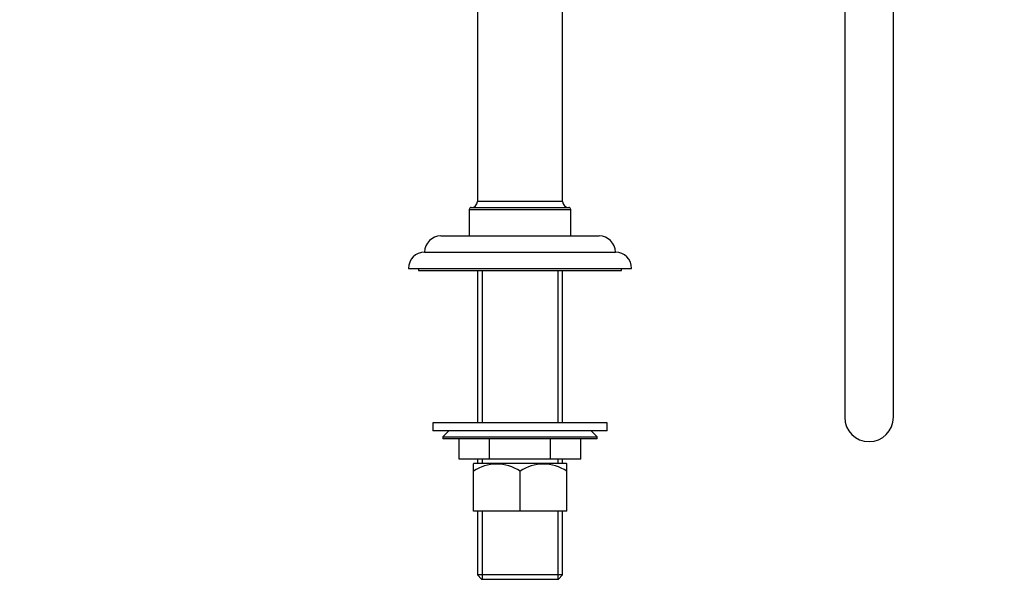
# Paper-space layout 'Layout1' of a CAD drawing. Units: millimetres. Extents: x 0 to 1134, y 0 to 1364.
# Drawn here: x 788 to 1030, y 605 to 747 of the extents above; entities that cross this region are included whole.
import ezdxf
from ezdxf import colors
from ezdxf.entities.mleader import LeaderData, LeaderLine
from ezdxf.math import Vec2, Vec3

# ---------------------------------------------------------------- set-up
doc = ezdxf.new("R2010")
doc.units = ezdxf.units.MM
doc.layers.add('DV3_Défaut', color=7, linetype='Continuous')
doc.layers.add('Défaut', color=7, linetype='Continuous')

# ---------------------------------------------------------------- blocks, each defined once
blk = doc.blocks.new('_DOT')
at = {"color": 0}
blk.add_line((0, 0), (-1, 0), dxfattribs=at)
at = {"color": 0, "const_width": 0.333}
blk.add_lwpolyline([(-0.1665, 0, 1), (0.1665, 0, 1)], format="xyb", close=True, dxfattribs=at)
blk = doc.blocks.new('SE2')
at = {"layer": 'DV3_Défaut', "color": 7, "linetype": 'Continuous'}
for p, q in [((900.63, 792.92), (900.63, 701.92)), ((921.63, 701.92), (921.63, 792.92)), ((991.13, 787.41), (991.13, 648.76)), ((1003.13, 648.76), (1003.13, 787.41)), ((921.63, 701.92), (900.63, 701.92)), ((898.63, 699.92), (923.63, 699.92)), ((898.63, 699.92), (898.63, 693.42)), ((899.13, 700.42), (923.13, 700.42)), ((923.63, 693.42), (923.63, 699.92)), ((891.63, 693.42), (930.63, 693.42)), ((887.63, 689.42), (934.63, 689.42)), ((883.63, 685.42), (938.63, 685.42)), ((886.13, 685.42), (886.13, 684.92)), ((886.13, 684.92), (936.13, 684.92)), ((900.63, 684.92), (900.63, 647.42)), ((901.81, 684.92), (901.81, 647.42)), ((920.44, 684.92), (920.44, 647.42)), ((921.63, 647.42), (921.63, 684.92)), ((936.13, 684.92), (936.13, 685.42)), ((932.63, 647.42), (889.63, 647.42)), ((889.63, 647.42), (889.63, 645.42)), ((932.63, 645.42), (889.63, 645.42)), ((893.63, 645.42), (892.13, 643.92)), ((930.13, 643.92), (928.63, 645.42)), ((932.63, 645.42), (932.63, 647.42)), ((892.13, 643.92), (930.13, 643.92)), ((892.13, 643.92), (892.13, 643.42)), ((930.13, 643.42), (892.13, 643.42)), ((896.13, 638.42), (896.13, 643.42)), ((896.13, 638.42), (896.13, 643.42)), ((903.61, 638.42), (903.61, 643.42)), ((903.64, 638.42), (903.64, 643.42)), ((918.61, 638.42), (918.61, 643.42)), ((918.64, 638.42), (918.64, 643.42)), ((926.13, 638.42), (926.13, 643.42)), ((930.13, 643.42), (930.13, 643.92)), ((903.61, 638.42), (896.13, 638.42)), ((900.63, 638.42), (900.63, 637.42)), ((901.81, 638.42), (901.81, 637.42)), ((903.61, 638.42), (903.64, 638.42)), ((918.61, 638.42), (903.64, 638.42)), ((918.61, 638.42), (918.64, 638.42)), ((926.13, 638.42), (918.64, 638.42)), ((920.44, 638.42), (920.44, 637.42)), ((921.63, 637.42), (921.63, 638.42)), ((899.78, 637.42), (899.63, 637.26)), ((899.63, 635.48), (899.63, 637.26)), ((899.78, 637.42), (922.47, 637.42)), ((922.63, 637.26), (922.47, 637.42)), ((922.63, 635.48), (922.63, 637.26)), ((899.63, 625.62), (899.63, 635.48)), ((911.13, 625.62), (911.13, 635.48)), ((922.63, 625.62), (922.63, 635.48)), ((911.13, 625.62), (899.63, 625.62)), ((900.63, 625.62), (900.63, 609.92)), ((901.81, 625.62), (901.81, 608.92)), ((922.63, 625.62), (911.13, 625.62)), ((920.44, 625.62), (920.44, 608.92)), ((921.63, 609.92), (921.63, 625.62)), ((921.63, 609.92), (900.63, 609.92)), ((900.63, 609.92), (901.63, 608.92)), ((901.63, 608.92), (920.63, 608.92)), ((920.63, 608.92), (921.63, 609.92))]:
    blk.add_line(p, q, dxfattribs=at)
for centre, radius, start, end in [((899.13, 701.92), 1.5, 270, 0), ((923.13, 701.92), 1.5, 180, 270), ((899.13, 699.92), 0.5, 90, 180), ((923.13, 699.92), 0.5, 0, 90), ((891.63, 689.42), 4, 90, 179.9825), ((930.63, 689.42), 4, 0.0175, 90), ((887.63, 685.42), 4, 90, 180), ((934.63, 685.42), 4, 0, 90), ((997.13, 648.76), 6, 180, 0), ((905.38, 626.94), 10.3, 56.052, 123.948), ((916.88, 626.94), 10.3, 56.052, 123.948)]:
    blk.add_arc(centre, radius, start, end, dxfattribs=at)

psp = doc.layouts.get("Layout1")

# ---------------------------------------------------------------- block references
at = {"layer": 'Défaut'}
psp.add_blockref('SE2', (0, 0), dxfattribs=at)

# ---------------------------------------------------------------- leaders
at = {"layer": 'Défaut', "color": 7, "linetype": 'Continuous'}
ml = psp.add_multileader_mtext('Standard', dxfattribs=at)
ml.set_content('{\\pxsm0.9;\\fSolid Edge ISO|b1||i0||c0|p34;\\W1.;30/08/2016\\P}', color=256)
ml.set_leader_properties()
ml.set_arrow_properties(name='DOT')
ml.build(insert=Vec2(0, 0))
ml.multileader.update_dxf_attribs({"leader_type": 0, "dogleg_length": 0, "arrow_head_size": 12})
ctx = ml.context
ctx.base_point, ctx.char_height, ctx.arrow_head_size, ctx.landing_gap_size = Vec3(940.72, 1355.63), 12, 12, 4.2
notes = []
notes.append((ctx, [(0, (0, 0, 0), (0, 0), (1, 0), 1, [])]))
ctx.mtext.insert = Vec3(944.92, 1361.75)
for ctx, leaders in notes:
    for number, flags, end, landing, length, lines in leaders:
        leader = LeaderData()
        leader.index, (leader.has_last_leader_line, leader.has_dogleg_vector, leader.attachment_direction) = number, flags
        leader.last_leader_point, leader.dogleg_vector, leader.dogleg_length = Vec3(end), Vec3(landing), length
        for number, points, colour, breaks in lines:
            line = LeaderLine()
            line.index, line.vertices, line.color, line.breaks = number, Vec3.list(points), colors.encode_raw_color(colour), breaks
            leader.lines.append(line)
        ctx.leaders.append(leader)

doc.saveas('drawing.dxf')
